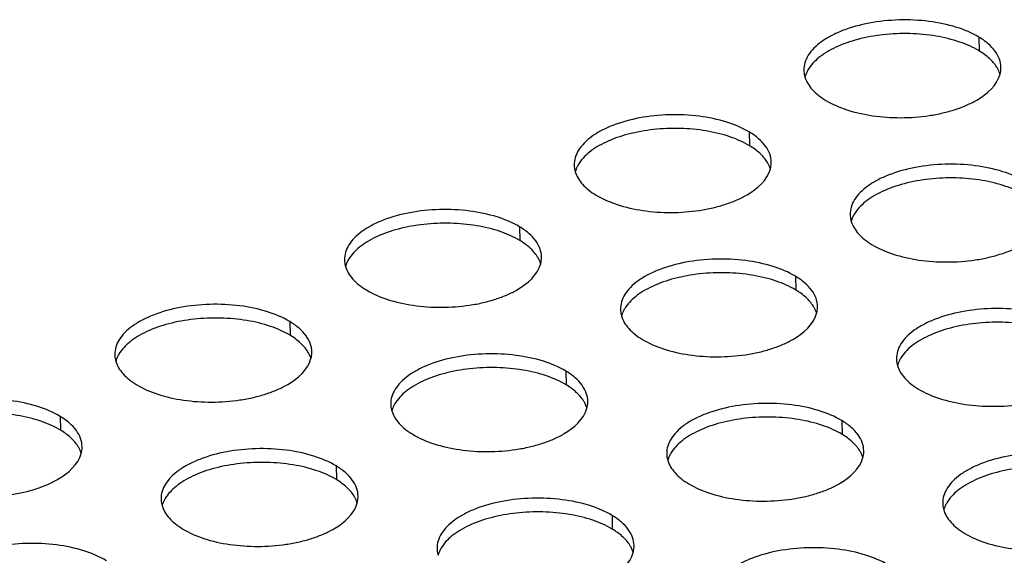
# Model space of a CAD drawing. Units: millimetres. Extents: x -12993 to -5734, y -3979 to 1154.
# Drawn here: x -6643 to -6603, y -1684 to -1662 of the extents above; entities that cross this region are included whole.
import ezdxf

# ---------------------------------------------------------------- set-up
doc = ezdxf.new("R2010")
doc.units = ezdxf.units.MM
doc.header["$LTSCALE"] = 23.1
doc.layers.add('02___PRT_ALL_AXES', color=7, linetype='CONTINUOUS')

msp = doc.modelspace()

# ---------------------------------------------------------------- linework, layer by layer
at = {"layer": '02___PRT_ALL_AXES', "color": 1, "linetype": 'Continuous'}
for p, q in [((-6603.591, -1662.965), (-6603.583, -1663.521)), ((-6612.915, -1666.813), (-6612.907, -1667.369)), ((-6622.24, -1670.661), (-6622.232, -1671.217)), ((-6611.037, -1672.671), (-6611.029, -1673.227)), ((-6631.564, -1674.509), (-6631.556, -1675.065)), ((-6620.361, -1676.519), (-6620.353, -1677.075)), ((-6640.888, -1678.357), (-6640.88, -1678.913)), ((-6609.159, -1678.529), (-6609.151, -1679.085)), ((-6629.685, -1680.367), (-6629.677, -1680.923)), ((-6618.483, -1682.377), (-6618.475, -1682.933))]:
    msp.add_line(p, q, dxfattribs=at)
for centre in [(-6609.564, -1664.879), (-6618.888, -1668.727), (-6607.686, -1670.737), (-6628.212, -1672.575), (-6617.01, -1674.585), (-6637.537, -1676.423), (-6605.807, -1676.595), (-6626.334, -1678.433), (-6615.131, -1680.443), (-6635.658, -1682.281), (-6603.929, -1682.453), (-6624.456, -1684.291)]:
    msp.add_arc(centre, 1.131, 157.9502, 164.8429, dxfattribs=at)
for points, knots in [([(-6603.591, -1662.965), (-6603.875, -1662.794), (-6604.541, -1662.518), (-6605.643, -1662.292), (-6606.84, -1662.237), (-6608.023, -1662.358), (-6608.943, -1662.606), (-6609.578, -1662.891), (-6609.971, -1663.129), (-6610.289, -1663.395), (-6610.524, -1663.683), (-6610.669, -1663.989), (-6610.7, -1664.203), (-6610.699, -1664.306)], [0, 0, 0, 0, 0.123192, 0.264882, 0.416195, 0.566513, 0.705388, 0.767888, 0.824735, 0.87567, 0.921001, 0.961798, 1, 1, 1, 1]), ([(-6603.583, -1663.521), (-6603.832, -1663.372), (-6604.405, -1663.122), (-6605.358, -1662.894), (-6606.404, -1662.798), (-6607.471, -1662.842), (-6608.482, -1663.023), (-6609.247, -1663.285), (-6609.767, -1663.56), (-6610.172, -1663.84), (-6610.421, -1664.101), (-6610.532, -1664.292)], [0, 0, 0, 0, 0.116282, 0.248867, 0.39152, 0.536553, 0.675958, 0.802492, 0.859261, 0.911117, 1, 1, 1, 1]), ([(-6602.7, -1664.19), (-6602.701, -1664.078), (-6602.747, -1663.843), (-6602.93, -1663.515), (-6603.218, -1663.214), (-6603.458, -1663.045), (-6603.591, -1662.965)], [0, 0, 0, 0, 0.213812, 0.444712, 0.704813, 1, 1, 1, 1]), ([(-6602.875, -1664.169), (-6602.955, -1664.042), (-6603.172, -1663.798), (-6603.435, -1663.61), (-6603.583, -1663.521)], [0, 0, 0, 0, 0.464592, 1, 1, 1, 1]), ([(-6602.788, -1664.328), (-6602.794, -1664.315), (-6602.82, -1664.26), (-6602.85, -1664.207), (-6602.875, -1664.169)], [0, 0, 0, 0, 0.245271, 1, 1, 1, 1]), ([(-6602.735, -1664.468), (-6602.729, -1664.445), (-6602.708, -1664.354), (-6602.699, -1664.26), (-6602.7, -1664.19)], [0, 0, 0, 0, 0.253522, 1, 1, 1, 1]), ([(-6610.699, -1664.306), (-6610.699, -1664.329), (-6610.694, -1664.423), (-6610.676, -1664.516), (-6610.655, -1664.584)], [0, 0, 0, 0, 0.24798, 1, 1, 1, 1]), ([(-6610.655, -1664.584), (-6610.628, -1664.673), (-6610.547, -1664.853), (-6610.361, -1665.101), (-6610.11, -1665.332), (-6609.914, -1665.467), (-6609.807, -1665.531)], [0, 0, 0, 0, 0.216285, 0.452001, 0.712424, 1, 1, 1, 1]), ([(-6610.532, -1664.292), (-6610.54, -1664.306), (-6610.569, -1664.358), (-6610.595, -1664.413), (-6610.612, -1664.455)], [0, 0, 0, 0, 0.255011, 1, 1, 1, 1]), ([(-6609.807, -1665.531), (-6609.541, -1665.691), (-6608.92, -1665.955), (-6607.891, -1666.183), (-6606.766, -1666.259), (-6605.813, -1666.19), (-6605.078, -1666.051), (-6604.567, -1665.912), (-6604.099, -1665.736), (-6603.399, -1665.389), (-6602.857, -1664.922), (-6602.735, -1664.468)], [0, 0, 0, 0, 0.120276, 0.258066, 0.405821, 0.554369, 0.626058, 0.694536, 0.75887, 0.81832, 1, 1, 1, 1]), ([(-6602.735, -1664.468), (-6602.739, -1664.456), (-6602.754, -1664.409), (-6602.772, -1664.362), (-6602.788, -1664.328)], [0, 0, 0, 0, 0.246892, 1, 1, 1, 1]), ([(-6612.915, -1666.813), (-6613.2, -1666.642), (-6613.865, -1666.366), (-6614.967, -1666.14), (-6616.164, -1666.084), (-6617.347, -1666.206), (-6618.267, -1666.454), (-6618.902, -1666.739), (-6619.296, -1666.977), (-6619.613, -1667.243), (-6619.848, -1667.531), (-6619.993, -1667.837), (-6620.025, -1668.051), (-6620.023, -1668.154)], [0, 0, 0, 0, 0.123192, 0.264882, 0.416195, 0.566513, 0.705388, 0.767888, 0.824735, 0.87567, 0.921001, 0.961798, 1, 1, 1, 1]), ([(-6612.907, -1667.369), (-6613.156, -1667.22), (-6613.73, -1666.97), (-6614.682, -1666.742), (-6615.728, -1666.646), (-6616.795, -1666.69), (-6617.807, -1666.871), (-6618.572, -1667.133), (-6619.091, -1667.408), (-6619.496, -1667.688), (-6619.745, -1667.949), (-6619.856, -1668.14)], [0, 0, 0, 0, 0.116282, 0.248867, 0.39152, 0.536553, 0.675958, 0.802492, 0.859261, 0.911117, 1, 1, 1, 1]), ([(-6612.024, -1668.038), (-6612.026, -1667.926), (-6612.071, -1667.691), (-6612.254, -1667.363), (-6612.542, -1667.062), (-6612.782, -1666.893), (-6612.915, -1666.813)], [0, 0, 0, 0, 0.213812, 0.444712, 0.704813, 1, 1, 1, 1]), ([(-6612.199, -1668.016), (-6612.279, -1667.89), (-6612.496, -1667.646), (-6612.76, -1667.458), (-6612.907, -1667.369)], [0, 0, 0, 0, 0.464592, 1, 1, 1, 1]), ([(-6620.023, -1668.154), (-6620.023, -1668.177), (-6620.018, -1668.271), (-6620, -1668.364), (-6619.98, -1668.431)], [0, 0, 0, 0, 0.24798, 1, 1, 1, 1]), ([(-6619.856, -1668.14), (-6619.864, -1668.154), (-6619.894, -1668.206), (-6619.919, -1668.261), (-6619.936, -1668.303)], [0, 0, 0, 0, 0.255011, 1, 1, 1, 1]), ([(-6612.112, -1668.176), (-6612.118, -1668.163), (-6612.144, -1668.108), (-6612.174, -1668.055), (-6612.199, -1668.016)], [0, 0, 0, 0, 0.245271, 1, 1, 1, 1]), ([(-6612.059, -1668.316), (-6612.063, -1668.304), (-6612.078, -1668.257), (-6612.097, -1668.21), (-6612.112, -1668.176)], [0, 0, 0, 0, 0.246892, 1, 1, 1, 1]), ([(-6612.059, -1668.316), (-6612.053, -1668.293), (-6612.032, -1668.202), (-6612.023, -1668.108), (-6612.024, -1668.038)], [0, 0, 0, 0, 0.253522, 1, 1, 1, 1]), ([(-6601.713, -1668.823), (-6601.997, -1668.652), (-6602.663, -1668.376), (-6603.764, -1668.15), (-6604.961, -1668.094), (-6606.145, -1668.216), (-6607.064, -1668.464), (-6607.7, -1668.749), (-6608.093, -1668.987), (-6608.411, -1669.253), (-6608.646, -1669.541), (-6608.791, -1669.847), (-6608.822, -1670.061), (-6608.821, -1670.164)], [0, 0, 0, 0, 0.123192, 0.264882, 0.416195, 0.566513, 0.705388, 0.767888, 0.824735, 0.87567, 0.921001, 0.961798, 1, 1, 1, 1]), ([(-6619.98, -1668.431), (-6619.953, -1668.521), (-6619.871, -1668.701), (-6619.685, -1668.949), (-6619.435, -1669.18), (-6619.238, -1669.314), (-6619.132, -1669.379)], [0, 0, 0, 0, 0.216285, 0.452001, 0.712424, 1, 1, 1, 1]), ([(-6619.132, -1669.379), (-6618.865, -1669.539), (-6618.244, -1669.803), (-6617.215, -1670.031), (-6616.09, -1670.107), (-6615.137, -1670.038), (-6614.402, -1669.899), (-6613.891, -1669.759), (-6613.423, -1669.584), (-6612.723, -1669.237), (-6612.182, -1668.77), (-6612.059, -1668.316)], [0, 0, 0, 0, 0.120276, 0.258066, 0.405821, 0.554369, 0.626058, 0.694536, 0.75887, 0.81832, 1, 1, 1, 1]), ([(-6601.705, -1669.379), (-6601.953, -1669.23), (-6602.527, -1668.98), (-6603.479, -1668.752), (-6604.526, -1668.656), (-6605.592, -1668.7), (-6606.604, -1668.881), (-6607.369, -1669.143), (-6607.889, -1669.418), (-6608.294, -1669.698), (-6608.542, -1669.959), (-6608.654, -1670.15)], [0, 0, 0, 0, 0.116282, 0.248867, 0.39152, 0.536553, 0.675958, 0.802492, 0.859261, 0.911117, 1, 1, 1, 1]), ([(-6622.24, -1670.661), (-6622.524, -1670.49), (-6623.19, -1670.214), (-6624.291, -1669.988), (-6625.488, -1669.932), (-6626.671, -1670.054), (-6627.591, -1670.302), (-6628.227, -1670.587), (-6628.62, -1670.825), (-6628.938, -1671.091), (-6629.172, -1671.379), (-6629.317, -1671.685), (-6629.349, -1671.899), (-6629.347, -1672.002)], [0, 0, 0, 0, 0.123192, 0.264882, 0.416195, 0.566513, 0.705388, 0.767888, 0.824735, 0.87567, 0.921001, 0.961798, 1, 1, 1, 1]), ([(-6608.821, -1670.164), (-6608.82, -1670.187), (-6608.816, -1670.281), (-6608.797, -1670.374), (-6608.777, -1670.441)], [0, 0, 0, 0, 0.24798, 1, 1, 1, 1]), ([(-6608.654, -1670.15), (-6608.662, -1670.163), (-6608.691, -1670.216), (-6608.717, -1670.271), (-6608.734, -1670.312)], [0, 0, 0, 0, 0.255011, 1, 1, 1, 1]), ([(-6622.232, -1671.217), (-6622.48, -1671.068), (-6623.054, -1670.818), (-6624.006, -1670.589), (-6625.052, -1670.494), (-6626.119, -1670.538), (-6627.131, -1670.719), (-6627.896, -1670.981), (-6628.416, -1671.256), (-6628.82, -1671.535), (-6629.069, -1671.797), (-6629.181, -1671.988)], [0, 0, 0, 0, 0.116282, 0.248867, 0.39152, 0.536553, 0.675958, 0.802492, 0.859261, 0.911117, 1, 1, 1, 1]), ([(-6608.777, -1670.441), (-6608.75, -1670.531), (-6608.669, -1670.711), (-6608.482, -1670.959), (-6608.232, -1671.19), (-6608.036, -1671.324), (-6607.929, -1671.389)], [0, 0, 0, 0, 0.216285, 0.452001, 0.712424, 1, 1, 1, 1]), ([(-6607.929, -1671.389), (-6607.662, -1671.549), (-6607.041, -1671.813), (-6606.012, -1672.041), (-6604.888, -1672.117), (-6603.934, -1672.048), (-6603.199, -1671.909), (-6602.689, -1671.769), (-6602.22, -1671.594), (-6601.52, -1671.247), (-6600.979, -1670.78), (-6600.857, -1670.326)], [0, 0, 0, 0, 0.120276, 0.258066, 0.405821, 0.554369, 0.626058, 0.694536, 0.75887, 0.81832, 1, 1, 1, 1]), ([(-6621.348, -1671.886), (-6621.35, -1671.773), (-6621.395, -1671.539), (-6621.578, -1671.211), (-6621.866, -1670.91), (-6622.107, -1670.741), (-6622.24, -1670.661)], [0, 0, 0, 0, 0.213812, 0.444712, 0.704813, 1, 1, 1, 1]), ([(-6621.523, -1671.864), (-6621.603, -1671.738), (-6621.82, -1671.494), (-6622.084, -1671.306), (-6622.232, -1671.217)], [0, 0, 0, 0, 0.464592, 1, 1, 1, 1]), ([(-6629.347, -1672.002), (-6629.347, -1672.025), (-6629.342, -1672.119), (-6629.324, -1672.212), (-6629.304, -1672.279)], [0, 0, 0, 0, 0.24798, 1, 1, 1, 1]), ([(-6629.181, -1671.988), (-6629.188, -1672.001), (-6629.218, -1672.054), (-6629.244, -1672.109), (-6629.26, -1672.15)], [0, 0, 0, 0, 0.255011, 1, 1, 1, 1]), ([(-6628.456, -1673.226), (-6628.189, -1673.387), (-6627.568, -1673.651), (-6626.539, -1673.879), (-6625.414, -1673.955), (-6624.461, -1673.886), (-6623.726, -1673.747), (-6623.215, -1673.607), (-6622.747, -1673.431), (-6622.047, -1673.085), (-6621.506, -1672.618), (-6621.383, -1672.164)], [0, 0, 0, 0, 0.120276, 0.258066, 0.405821, 0.554369, 0.626058, 0.694536, 0.75887, 0.81832, 1, 1, 1, 1]), ([(-6621.436, -1672.024), (-6621.442, -1672.01), (-6621.468, -1671.956), (-6621.499, -1671.903), (-6621.523, -1671.864)], [0, 0, 0, 0, 0.245271, 1, 1, 1, 1]), ([(-6621.384, -1672.164), (-6621.387, -1672.152), (-6621.402, -1672.105), (-6621.421, -1672.058), (-6621.436, -1672.024)], [0, 0, 0, 0, 0.246892, 1, 1, 1, 1]), ([(-6621.383, -1672.164), (-6621.377, -1672.141), (-6621.356, -1672.05), (-6621.347, -1671.956), (-6621.348, -1671.886)], [0, 0, 0, 0, 0.253522, 1, 1, 1, 1]), ([(-6611.037, -1672.671), (-6611.321, -1672.5), (-6611.987, -1672.224), (-6613.088, -1671.998), (-6614.285, -1671.942), (-6615.469, -1672.064), (-6616.389, -1672.312), (-6617.024, -1672.597), (-6617.417, -1672.835), (-6617.735, -1673.101), (-6617.97, -1673.389), (-6618.115, -1673.695), (-6618.146, -1673.909), (-6618.145, -1674.012)], [0, 0, 0, 0, 0.123192, 0.264882, 0.416195, 0.566513, 0.705388, 0.767888, 0.824735, 0.87567, 0.921001, 0.961798, 1, 1, 1, 1]), ([(-6629.304, -1672.279), (-6629.277, -1672.369), (-6629.195, -1672.549), (-6629.009, -1672.797), (-6628.759, -1673.028), (-6628.562, -1673.162), (-6628.456, -1673.226)], [0, 0, 0, 0, 0.216285, 0.452001, 0.712424, 1, 1, 1, 1]), ([(-6611.029, -1673.227), (-6611.277, -1673.077), (-6611.851, -1672.828), (-6612.803, -1672.599), (-6613.85, -1672.504), (-6614.917, -1672.548), (-6615.928, -1672.729), (-6616.693, -1672.991), (-6617.213, -1673.266), (-6617.618, -1673.545), (-6617.867, -1673.807), (-6617.978, -1673.998)], [0, 0, 0, 0, 0.116282, 0.248867, 0.39152, 0.536553, 0.675958, 0.802492, 0.859261, 0.911117, 1, 1, 1, 1]), ([(-6610.146, -1673.896), (-6610.147, -1673.783), (-6610.192, -1673.549), (-6610.376, -1673.221), (-6610.664, -1672.92), (-6610.904, -1672.751), (-6611.037, -1672.671)], [0, 0, 0, 0, 0.213812, 0.444712, 0.704813, 1, 1, 1, 1]), ([(-6610.321, -1673.874), (-6610.401, -1673.748), (-6610.617, -1673.504), (-6610.881, -1673.316), (-6611.029, -1673.227)], [0, 0, 0, 0, 0.464592, 1, 1, 1, 1]), ([(-6631.564, -1674.509), (-6631.848, -1674.338), (-6632.514, -1674.062), (-6633.615, -1673.836), (-6634.812, -1673.78), (-6635.996, -1673.902), (-6636.915, -1674.15), (-6637.551, -1674.435), (-6637.944, -1674.673), (-6638.262, -1674.938), (-6638.497, -1675.227), (-6638.641, -1675.533), (-6638.673, -1675.747), (-6638.671, -1675.85)], [0, 0, 0, 0, 0.123192, 0.264882, 0.416195, 0.566513, 0.705388, 0.767888, 0.824735, 0.87567, 0.921001, 0.961798, 1, 1, 1, 1]), ([(-6618.145, -1674.012), (-6618.144, -1674.035), (-6618.14, -1674.129), (-6618.121, -1674.222), (-6618.101, -1674.289)], [0, 0, 0, 0, 0.24798, 1, 1, 1, 1]), ([(-6617.978, -1673.998), (-6617.986, -1674.011), (-6618.015, -1674.064), (-6618.041, -1674.119), (-6618.058, -1674.16)], [0, 0, 0, 0, 0.255011, 1, 1, 1, 1]), ([(-6617.253, -1675.236), (-6616.986, -1675.397), (-6616.366, -1675.66), (-6615.336, -1675.889), (-6614.212, -1675.965), (-6613.258, -1675.896), (-6612.523, -1675.757), (-6612.013, -1675.617), (-6611.544, -1675.441), (-6610.845, -1675.095), (-6610.303, -1674.628), (-6610.181, -1674.174)], [0, 0, 0, 0, 0.120276, 0.258066, 0.405821, 0.554369, 0.626058, 0.694536, 0.75887, 0.81832, 1, 1, 1, 1]), ([(-6610.234, -1674.034), (-6610.24, -1674.02), (-6610.266, -1673.966), (-6610.296, -1673.913), (-6610.321, -1673.874)], [0, 0, 0, 0, 0.245271, 1, 1, 1, 1]), ([(-6610.181, -1674.174), (-6610.185, -1674.162), (-6610.2, -1674.115), (-6610.218, -1674.068), (-6610.234, -1674.034)], [0, 0, 0, 0, 0.246892, 1, 1, 1, 1]), ([(-6610.181, -1674.174), (-6610.175, -1674.151), (-6610.153, -1674.06), (-6610.145, -1673.966), (-6610.146, -1673.896)], [0, 0, 0, 0, 0.253522, 1, 1, 1, 1]), ([(-6599.834, -1674.681), (-6600.119, -1674.51), (-6600.784, -1674.234), (-6601.886, -1674.008), (-6603.083, -1673.952), (-6604.266, -1674.074), (-6605.186, -1674.322), (-6605.822, -1674.607), (-6606.215, -1674.845), (-6606.532, -1675.11), (-6606.767, -1675.399), (-6606.912, -1675.705), (-6606.944, -1675.919), (-6606.942, -1676.022)], [0, 0, 0, 0, 0.123192, 0.264882, 0.416195, 0.566513, 0.705388, 0.767888, 0.824735, 0.87567, 0.921001, 0.961798, 1, 1, 1, 1]), ([(-6631.556, -1675.065), (-6631.804, -1674.915), (-6632.378, -1674.666), (-6633.33, -1674.437), (-6634.377, -1674.342), (-6635.443, -1674.386), (-6636.455, -1674.567), (-6637.22, -1674.829), (-6637.74, -1675.103), (-6638.145, -1675.383), (-6638.393, -1675.645), (-6638.505, -1675.836)], [0, 0, 0, 0, 0.116282, 0.248867, 0.39152, 0.536553, 0.675958, 0.802492, 0.859261, 0.911117, 1, 1, 1, 1]), ([(-6630.672, -1675.734), (-6630.674, -1675.621), (-6630.719, -1675.387), (-6630.903, -1675.059), (-6631.191, -1674.758), (-6631.431, -1674.589), (-6631.564, -1674.509)], [0, 0, 0, 0, 0.213812, 0.444712, 0.704813, 1, 1, 1, 1]), ([(-6618.101, -1674.289), (-6618.074, -1674.379), (-6617.993, -1674.559), (-6617.806, -1674.807), (-6617.556, -1675.038), (-6617.36, -1675.172), (-6617.253, -1675.236)], [0, 0, 0, 0, 0.216285, 0.452001, 0.712424, 1, 1, 1, 1]), ([(-6599.826, -1675.237), (-6600.075, -1675.087), (-6600.649, -1674.838), (-6601.601, -1674.609), (-6602.647, -1674.514), (-6603.714, -1674.558), (-6604.726, -1674.739), (-6605.491, -1675.001), (-6606.01, -1675.275), (-6606.415, -1675.555), (-6606.664, -1675.817), (-6606.775, -1676.008)], [0, 0, 0, 0, 0.116282, 0.248867, 0.39152, 0.536553, 0.675958, 0.802492, 0.859261, 0.911117, 1, 1, 1, 1]), ([(-6630.847, -1675.712), (-6630.928, -1675.586), (-6631.144, -1675.342), (-6631.408, -1675.154), (-6631.556, -1675.065)], [0, 0, 0, 0, 0.464592, 1, 1, 1, 1]), ([(-6630.761, -1675.872), (-6630.767, -1675.858), (-6630.793, -1675.804), (-6630.823, -1675.751), (-6630.847, -1675.712)], [0, 0, 0, 0, 0.245271, 1, 1, 1, 1]), ([(-6630.708, -1676.012), (-6630.701, -1675.989), (-6630.68, -1675.898), (-6630.671, -1675.804), (-6630.672, -1675.734)], [0, 0, 0, 0, 0.253522, 1, 1, 1, 1]), ([(-6620.361, -1676.519), (-6620.645, -1676.348), (-6621.311, -1676.072), (-6622.413, -1675.845), (-6623.609, -1675.79), (-6624.793, -1675.912), (-6625.713, -1676.16), (-6626.348, -1676.445), (-6626.741, -1676.683), (-6627.059, -1676.948), (-6627.294, -1677.237), (-6627.439, -1677.543), (-6627.47, -1677.757), (-6627.469, -1677.86)], [0, 0, 0, 0, 0.123192, 0.264882, 0.416195, 0.566513, 0.705388, 0.767888, 0.824735, 0.87567, 0.921001, 0.961798, 1, 1, 1, 1]), ([(-6638.671, -1675.85), (-6638.671, -1675.873), (-6638.666, -1675.967), (-6638.648, -1676.06), (-6638.628, -1676.127)], [0, 0, 0, 0, 0.24798, 1, 1, 1, 1]), ([(-6638.628, -1676.127), (-6638.601, -1676.217), (-6638.519, -1676.397), (-6638.333, -1676.645), (-6638.083, -1676.876), (-6637.887, -1677.01), (-6637.78, -1677.074)], [0, 0, 0, 0, 0.216285, 0.452001, 0.712424, 1, 1, 1, 1]), ([(-6638.505, -1675.836), (-6638.512, -1675.849), (-6638.542, -1675.902), (-6638.568, -1675.957), (-6638.585, -1675.998)], [0, 0, 0, 0, 0.255011, 1, 1, 1, 1]), ([(-6637.78, -1677.074), (-6637.513, -1677.235), (-6636.892, -1677.498), (-6635.863, -1677.727), (-6634.738, -1677.803), (-6633.785, -1677.734), (-6633.05, -1677.595), (-6632.539, -1677.455), (-6632.071, -1677.279), (-6631.371, -1676.933), (-6630.83, -1676.466), (-6630.708, -1676.012)], [0, 0, 0, 0, 0.120276, 0.258066, 0.405821, 0.554369, 0.626058, 0.694536, 0.75887, 0.81832, 1, 1, 1, 1]), ([(-6630.708, -1676.012), (-6630.711, -1676), (-6630.727, -1675.953), (-6630.745, -1675.906), (-6630.761, -1675.872)], [0, 0, 0, 0, 0.246892, 1, 1, 1, 1]), ([(-6606.942, -1676.022), (-6606.942, -1676.045), (-6606.937, -1676.139), (-6606.919, -1676.232), (-6606.899, -1676.299)], [0, 0, 0, 0, 0.24798, 1, 1, 1, 1]), ([(-6606.775, -1676.008), (-6606.783, -1676.021), (-6606.813, -1676.074), (-6606.839, -1676.129), (-6606.855, -1676.17)], [0, 0, 0, 0, 0.255011, 1, 1, 1, 1]), ([(-6606.051, -1677.246), (-6605.784, -1677.407), (-6605.163, -1677.67), (-6604.134, -1677.899), (-6603.009, -1677.975), (-6602.056, -1677.906), (-6601.321, -1677.767), (-6600.81, -1677.627), (-6600.342, -1677.451), (-6599.642, -1677.105), (-6599.101, -1676.638), (-6598.978, -1676.184)], [0, 0, 0, 0, 0.120276, 0.258066, 0.405821, 0.554369, 0.626058, 0.694536, 0.75887, 0.81832, 1, 1, 1, 1]), ([(-6620.353, -1677.075), (-6620.602, -1676.925), (-6621.175, -1676.676), (-6622.128, -1676.447), (-6623.174, -1676.352), (-6624.241, -1676.396), (-6625.252, -1676.577), (-6626.017, -1676.839), (-6626.537, -1677.113), (-6626.942, -1677.393), (-6627.191, -1677.655), (-6627.302, -1677.846)], [0, 0, 0, 0, 0.116282, 0.248867, 0.39152, 0.536553, 0.675958, 0.802492, 0.859261, 0.911117, 1, 1, 1, 1]), ([(-6619.47, -1677.744), (-6619.471, -1677.631), (-6619.517, -1677.397), (-6619.7, -1677.069), (-6619.988, -1676.768), (-6620.228, -1676.599), (-6620.361, -1676.519)], [0, 0, 0, 0, 0.213812, 0.444712, 0.704813, 1, 1, 1, 1]), ([(-6606.899, -1676.299), (-6606.872, -1676.389), (-6606.79, -1676.569), (-6606.604, -1676.817), (-6606.354, -1677.048), (-6606.157, -1677.182), (-6606.051, -1677.246)], [0, 0, 0, 0, 0.216285, 0.452001, 0.712424, 1, 1, 1, 1]), ([(-6619.645, -1677.722), (-6619.725, -1677.596), (-6619.942, -1677.352), (-6620.205, -1677.164), (-6620.353, -1677.075)], [0, 0, 0, 0, 0.464592, 1, 1, 1, 1]), ([(-6640.888, -1678.357), (-6641.172, -1678.186), (-6641.838, -1677.91), (-6642.939, -1677.683), (-6644.136, -1677.628), (-6645.32, -1677.75), (-6646.24, -1677.998), (-6646.875, -1678.283), (-6647.268, -1678.521), (-6647.586, -1678.786), (-6647.821, -1679.074), (-6647.966, -1679.38), (-6647.997, -1679.595), (-6647.996, -1679.698)], [0, 0, 0, 0, 0.123192, 0.264882, 0.416195, 0.566513, 0.705388, 0.767888, 0.824735, 0.87567, 0.921001, 0.961798, 1, 1, 1, 1]), ([(-6619.558, -1677.882), (-6619.564, -1677.868), (-6619.59, -1677.814), (-6619.62, -1677.761), (-6619.645, -1677.722)], [0, 0, 0, 0, 0.245271, 1, 1, 1, 1]), ([(-6619.505, -1678.022), (-6619.499, -1677.999), (-6619.477, -1677.908), (-6619.469, -1677.814), (-6619.47, -1677.744)], [0, 0, 0, 0, 0.253522, 1, 1, 1, 1]), ([(-6609.159, -1678.529), (-6609.443, -1678.358), (-6610.109, -1678.082), (-6611.21, -1677.855), (-6612.407, -1677.8), (-6613.59, -1677.922), (-6614.51, -1678.17), (-6615.146, -1678.455), (-6615.539, -1678.693), (-6615.857, -1678.958), (-6616.092, -1679.247), (-6616.236, -1679.552), (-6616.268, -1679.767), (-6616.266, -1679.87)], [0, 0, 0, 0, 0.123192, 0.264882, 0.416195, 0.566513, 0.705388, 0.767888, 0.824735, 0.87567, 0.921001, 0.961798, 1, 1, 1, 1]), ([(-6640.88, -1678.913), (-6641.128, -1678.763), (-6641.702, -1678.514), (-6642.654, -1678.285), (-6643.701, -1678.19), (-6644.768, -1678.234), (-6645.779, -1678.415), (-6646.544, -1678.677), (-6647.064, -1678.951), (-6647.469, -1679.231), (-6647.718, -1679.492), (-6647.829, -1679.684)], [0, 0, 0, 0, 0.116282, 0.248867, 0.39152, 0.536553, 0.675958, 0.802492, 0.859261, 0.911117, 1, 1, 1, 1]), ([(-6627.469, -1677.86), (-6627.469, -1677.883), (-6627.464, -1677.977), (-6627.446, -1678.07), (-6627.425, -1678.137)], [0, 0, 0, 0, 0.24798, 1, 1, 1, 1]), ([(-6627.425, -1678.137), (-6627.398, -1678.227), (-6627.317, -1678.407), (-6627.13, -1678.655), (-6626.88, -1678.886), (-6626.684, -1679.02), (-6626.577, -1679.084)], [0, 0, 0, 0, 0.216285, 0.452001, 0.712424, 1, 1, 1, 1]), ([(-6627.302, -1677.846), (-6627.31, -1677.859), (-6627.339, -1677.912), (-6627.365, -1677.967), (-6627.382, -1678.008)], [0, 0, 0, 0, 0.255011, 1, 1, 1, 1]), ([(-6626.577, -1679.084), (-6626.311, -1679.245), (-6625.69, -1679.508), (-6624.661, -1679.737), (-6623.536, -1679.813), (-6622.583, -1679.744), (-6621.847, -1679.605), (-6621.337, -1679.465), (-6620.869, -1679.289), (-6620.169, -1678.943), (-6619.627, -1678.476), (-6619.505, -1678.022)], [0, 0, 0, 0, 0.120276, 0.258066, 0.405821, 0.554369, 0.626058, 0.694536, 0.75887, 0.81832, 1, 1, 1, 1]), ([(-6619.505, -1678.022), (-6619.509, -1678.01), (-6619.524, -1677.963), (-6619.542, -1677.916), (-6619.558, -1677.882)], [0, 0, 0, 0, 0.246892, 1, 1, 1, 1]), ([(-6639.996, -1679.582), (-6639.998, -1679.469), (-6640.043, -1679.235), (-6640.227, -1678.907), (-6640.515, -1678.606), (-6640.755, -1678.437), (-6640.888, -1678.357)], [0, 0, 0, 0, 0.213812, 0.444712, 0.704813, 1, 1, 1, 1]), ([(-6609.151, -1679.085), (-6609.399, -1678.935), (-6609.973, -1678.686), (-6610.925, -1678.457), (-6611.972, -1678.362), (-6613.038, -1678.406), (-6614.05, -1678.587), (-6614.815, -1678.849), (-6615.335, -1679.123), (-6615.739, -1679.403), (-6615.988, -1679.664), (-6616.1, -1679.856)], [0, 0, 0, 0, 0.116282, 0.248867, 0.39152, 0.536553, 0.675958, 0.802492, 0.859261, 0.911117, 1, 1, 1, 1]), ([(-6608.267, -1679.754), (-6608.269, -1679.641), (-6608.314, -1679.407), (-6608.497, -1679.079), (-6608.785, -1678.778), (-6609.026, -1678.609), (-6609.159, -1678.529)], [0, 0, 0, 0, 0.213812, 0.444712, 0.704813, 1, 1, 1, 1]), ([(-6640.171, -1679.56), (-6640.252, -1679.434), (-6640.468, -1679.19), (-6640.732, -1679.002), (-6640.88, -1678.913)], [0, 0, 0, 0, 0.464592, 1, 1, 1, 1]), ([(-6608.442, -1679.732), (-6608.522, -1679.606), (-6608.739, -1679.362), (-6609.003, -1679.174), (-6609.151, -1679.085)], [0, 0, 0, 0, 0.464592, 1, 1, 1, 1]), ([(-6640.085, -1679.72), (-6640.091, -1679.706), (-6640.117, -1679.652), (-6640.147, -1679.599), (-6640.171, -1679.56)], [0, 0, 0, 0, 0.245271, 1, 1, 1, 1]), ([(-6640.032, -1679.86), (-6640.035, -1679.848), (-6640.051, -1679.8), (-6640.069, -1679.754), (-6640.085, -1679.72)], [0, 0, 0, 0, 0.246892, 1, 1, 1, 1]), ([(-6640.032, -1679.86), (-6640.026, -1679.837), (-6640.004, -1679.746), (-6639.995, -1679.652), (-6639.996, -1679.582)], [0, 0, 0, 0, 0.253522, 1, 1, 1, 1]), ([(-6629.685, -1680.367), (-6629.97, -1680.196), (-6630.635, -1679.92), (-6631.737, -1679.693), (-6632.934, -1679.638), (-6634.117, -1679.76), (-6635.037, -1680.008), (-6635.672, -1680.293), (-6636.066, -1680.531), (-6636.383, -1680.796), (-6636.618, -1681.084), (-6636.763, -1681.39), (-6636.795, -1681.605), (-6636.793, -1681.708)], [0, 0, 0, 0, 0.123192, 0.264882, 0.416195, 0.566513, 0.705388, 0.767888, 0.824735, 0.87567, 0.921001, 0.961798, 1, 1, 1, 1]), ([(-6608.355, -1679.892), (-6608.362, -1679.878), (-6608.388, -1679.824), (-6608.418, -1679.771), (-6608.442, -1679.732)], [0, 0, 0, 0, 0.245271, 1, 1, 1, 1]), ([(-6608.302, -1680.032), (-6608.296, -1680.009), (-6608.275, -1679.918), (-6608.266, -1679.824), (-6608.267, -1679.754)], [0, 0, 0, 0, 0.253522, 1, 1, 1, 1]), ([(-6647.104, -1680.922), (-6646.837, -1681.083), (-6646.216, -1681.346), (-6645.187, -1681.575), (-6644.063, -1681.651), (-6643.109, -1681.582), (-6642.374, -1681.443), (-6641.864, -1681.303), (-6641.395, -1681.127), (-6640.695, -1680.781), (-6640.154, -1680.314), (-6640.032, -1679.86)], [0, 0, 0, 0, 0.120276, 0.258066, 0.405821, 0.554369, 0.626058, 0.694536, 0.75887, 0.81832, 1, 1, 1, 1]), ([(-6629.677, -1680.923), (-6629.926, -1680.773), (-6630.5, -1680.524), (-6631.452, -1680.295), (-6632.498, -1680.2), (-6633.565, -1680.244), (-6634.576, -1680.425), (-6635.342, -1680.687), (-6635.861, -1680.961), (-6636.266, -1681.241), (-6636.515, -1681.502), (-6636.626, -1681.694)], [0, 0, 0, 0, 0.116282, 0.248867, 0.39152, 0.536553, 0.675958, 0.802492, 0.859261, 0.911117, 1, 1, 1, 1]), ([(-6616.266, -1679.87), (-6616.266, -1679.893), (-6616.261, -1679.987), (-6616.243, -1680.08), (-6616.223, -1680.147)], [0, 0, 0, 0, 0.24798, 1, 1, 1, 1]), ([(-6616.223, -1680.147), (-6616.196, -1680.237), (-6616.114, -1680.417), (-6615.928, -1680.665), (-6615.678, -1680.896), (-6615.481, -1681.03), (-6615.375, -1681.094)], [0, 0, 0, 0, 0.216285, 0.452001, 0.712424, 1, 1, 1, 1]), ([(-6616.1, -1679.856), (-6616.107, -1679.869), (-6616.137, -1679.922), (-6616.163, -1679.977), (-6616.18, -1680.018)], [0, 0, 0, 0, 0.255011, 1, 1, 1, 1]), ([(-6615.375, -1681.094), (-6615.108, -1681.255), (-6614.487, -1681.518), (-6613.458, -1681.747), (-6612.333, -1681.823), (-6611.38, -1681.754), (-6610.645, -1681.615), (-6610.134, -1681.475), (-6609.666, -1681.299), (-6608.966, -1680.953), (-6608.425, -1680.486), (-6608.302, -1680.032)], [0, 0, 0, 0, 0.120276, 0.258066, 0.405821, 0.554369, 0.626058, 0.694536, 0.75887, 0.81832, 1, 1, 1, 1]), ([(-6608.303, -1680.032), (-6608.306, -1680.02), (-6608.321, -1679.972), (-6608.34, -1679.926), (-6608.355, -1679.892)], [0, 0, 0, 0, 0.246892, 1, 1, 1, 1]), ([(-6597.956, -1680.539), (-6598.24, -1680.368), (-6598.906, -1680.092), (-6600.008, -1679.865), (-6601.204, -1679.81), (-6602.388, -1679.932), (-6603.308, -1680.18), (-6603.943, -1680.465), (-6604.336, -1680.703), (-6604.654, -1680.968), (-6604.889, -1681.256), (-6605.034, -1681.562), (-6605.065, -1681.777), (-6605.064, -1681.88)], [0, 0, 0, 0, 0.123192, 0.264882, 0.416195, 0.566513, 0.705388, 0.767888, 0.824735, 0.87567, 0.921001, 0.961798, 1, 1, 1, 1]), ([(-6628.794, -1681.592), (-6628.795, -1681.479), (-6628.841, -1681.245), (-6629.024, -1680.917), (-6629.312, -1680.616), (-6629.552, -1680.447), (-6629.685, -1680.367)], [0, 0, 0, 0, 0.213812, 0.444712, 0.704813, 1, 1, 1, 1]), ([(-6597.948, -1681.095), (-6598.196, -1680.945), (-6598.77, -1680.696), (-6599.722, -1680.467), (-6600.769, -1680.372), (-6601.836, -1680.416), (-6602.847, -1680.597), (-6603.612, -1680.859), (-6604.132, -1681.133), (-6604.537, -1681.413), (-6604.786, -1681.674), (-6604.897, -1681.866)], [0, 0, 0, 0, 0.116282, 0.248867, 0.39152, 0.536553, 0.675958, 0.802492, 0.859261, 0.911117, 1, 1, 1, 1]), ([(-6628.969, -1681.57), (-6629.049, -1681.444), (-6629.266, -1681.2), (-6629.53, -1681.012), (-6629.677, -1680.923)], [0, 0, 0, 0, 0.464592, 1, 1, 1, 1]), ([(-6636.793, -1681.708), (-6636.793, -1681.731), (-6636.788, -1681.825), (-6636.77, -1681.918), (-6636.749, -1681.985)], [0, 0, 0, 0, 0.24798, 1, 1, 1, 1]), ([(-6636.626, -1681.694), (-6636.634, -1681.707), (-6636.664, -1681.76), (-6636.689, -1681.815), (-6636.706, -1681.856)], [0, 0, 0, 0, 0.255011, 1, 1, 1, 1]), ([(-6628.882, -1681.73), (-6628.888, -1681.716), (-6628.914, -1681.661), (-6628.944, -1681.609), (-6628.969, -1681.57)], [0, 0, 0, 0, 0.245271, 1, 1, 1, 1]), ([(-6628.829, -1681.87), (-6628.833, -1681.858), (-6628.848, -1681.81), (-6628.867, -1681.764), (-6628.882, -1681.73)], [0, 0, 0, 0, 0.246892, 1, 1, 1, 1]), ([(-6628.829, -1681.87), (-6628.823, -1681.847), (-6628.802, -1681.756), (-6628.793, -1681.662), (-6628.794, -1681.592)], [0, 0, 0, 0, 0.253522, 1, 1, 1, 1]), ([(-6618.483, -1682.377), (-6618.767, -1682.206), (-6619.433, -1681.93), (-6620.534, -1681.703), (-6621.731, -1681.648), (-6622.915, -1681.77), (-6623.834, -1682.018), (-6624.47, -1682.303), (-6624.863, -1682.541), (-6625.181, -1682.806), (-6625.416, -1683.094), (-6625.561, -1683.4), (-6625.592, -1683.615), (-6625.59, -1683.718)], [0, 0, 0, 0, 0.123192, 0.264882, 0.416195, 0.566513, 0.705388, 0.767888, 0.824735, 0.87567, 0.921001, 0.961798, 1, 1, 1, 1]), ([(-6636.749, -1681.985), (-6636.722, -1682.075), (-6636.641, -1682.255), (-6636.455, -1682.503), (-6636.205, -1682.734), (-6636.008, -1682.868), (-6635.902, -1682.932)], [0, 0, 0, 0, 0.216285, 0.452001, 0.712424, 1, 1, 1, 1]), ([(-6635.902, -1682.932), (-6635.635, -1683.093), (-6635.014, -1683.356), (-6633.985, -1683.585), (-6632.86, -1683.661), (-6631.907, -1683.592), (-6631.172, -1683.453), (-6630.661, -1683.313), (-6630.193, -1683.137), (-6629.493, -1682.79), (-6628.952, -1682.324), (-6628.829, -1681.87)], [0, 0, 0, 0, 0.120276, 0.258066, 0.405821, 0.554369, 0.626058, 0.694536, 0.75887, 0.81832, 1, 1, 1, 1]), ([(-6605.064, -1681.88), (-6605.063, -1681.903), (-6605.059, -1681.997), (-6605.041, -1682.09), (-6605.02, -1682.157)], [0, 0, 0, 0, 0.24798, 1, 1, 1, 1]), ([(-6605.02, -1682.157), (-6604.993, -1682.247), (-6604.912, -1682.427), (-6604.725, -1682.675), (-6604.475, -1682.906), (-6604.279, -1683.04), (-6604.172, -1683.104)], [0, 0, 0, 0, 0.216285, 0.452001, 0.712424, 1, 1, 1, 1]), ([(-6604.897, -1681.866), (-6604.905, -1681.879), (-6604.934, -1681.932), (-6604.96, -1681.987), (-6604.977, -1682.028)], [0, 0, 0, 0, 0.255011, 1, 1, 1, 1]), ([(-6604.172, -1683.104), (-6603.905, -1683.265), (-6603.285, -1683.528), (-6602.256, -1683.757), (-6601.131, -1683.833), (-6600.177, -1683.764), (-6599.442, -1683.625), (-6598.932, -1683.485), (-6598.463, -1683.309), (-6597.764, -1682.963), (-6597.222, -1682.496), (-6597.1, -1682.042)], [0, 0, 0, 0, 0.120276, 0.258066, 0.405821, 0.554369, 0.626058, 0.694536, 0.75887, 0.81832, 1, 1, 1, 1]), ([(-6618.475, -1682.933), (-6618.723, -1682.783), (-6619.297, -1682.533), (-6620.249, -1682.305), (-6621.296, -1682.209), (-6622.362, -1682.254), (-6623.374, -1682.435), (-6624.139, -1682.697), (-6624.659, -1682.971), (-6625.064, -1683.251), (-6625.312, -1683.512), (-6625.424, -1683.704)], [0, 0, 0, 0, 0.116282, 0.248867, 0.39152, 0.536553, 0.675958, 0.802492, 0.859261, 0.911117, 1, 1, 1, 1]), ([(-6617.591, -1683.602), (-6617.593, -1683.489), (-6617.638, -1683.255), (-6617.822, -1682.927), (-6618.11, -1682.626), (-6618.35, -1682.457), (-6618.483, -1682.377)], [0, 0, 0, 0, 0.213812, 0.444712, 0.704813, 1, 1, 1, 1]), ([(-6617.766, -1683.58), (-6617.847, -1683.454), (-6618.063, -1683.21), (-6618.327, -1683.021), (-6618.475, -1682.933)], [0, 0, 0, 0, 0.464592, 1, 1, 1, 1]), ([(-6639.01, -1684.215), (-6639.294, -1684.044), (-6639.96, -1683.768), (-6641.061, -1683.541), (-6642.258, -1683.486), (-6643.441, -1683.608), (-6644.361, -1683.856), (-6644.997, -1684.141), (-6645.39, -1684.379), (-6645.707, -1684.644), (-6645.942, -1684.932), (-6646.087, -1685.238), (-6646.119, -1685.453), (-6646.117, -1685.555)], [0, 0, 0, 0, 0.123192, 0.264882, 0.416195, 0.566513, 0.705388, 0.767888, 0.824735, 0.87567, 0.921001, 0.961798, 1, 1, 1, 1]), ([(-6625.59, -1683.718), (-6625.59, -1683.741), (-6625.585, -1683.835), (-6625.567, -1683.928), (-6625.547, -1683.995)], [0, 0, 0, 0, 0.24798, 1, 1, 1, 1]), ([(-6625.424, -1683.704), (-6625.432, -1683.717), (-6625.461, -1683.77), (-6625.487, -1683.825), (-6625.504, -1683.866)], [0, 0, 0, 0, 0.255011, 1, 1, 1, 1]), ([(-6617.68, -1683.74), (-6617.686, -1683.726), (-6617.712, -1683.671), (-6617.742, -1683.619), (-6617.766, -1683.58)], [0, 0, 0, 0, 0.245271, 1, 1, 1, 1]), ([(-6617.627, -1683.88), (-6617.63, -1683.868), (-6617.646, -1683.82), (-6617.664, -1683.774), (-6617.68, -1683.74)], [0, 0, 0, 0, 0.246892, 1, 1, 1, 1]), ([(-6617.627, -1683.88), (-6617.62, -1683.857), (-6617.599, -1683.766), (-6617.59, -1683.672), (-6617.591, -1683.602)], [0, 0, 0, 0, 0.253522, 1, 1, 1, 1]), ([(-6607.28, -1684.387), (-6607.564, -1684.216), (-6608.23, -1683.94), (-6609.332, -1683.713), (-6610.529, -1683.658), (-6611.712, -1683.78), (-6612.632, -1684.028), (-6613.267, -1684.313), (-6613.66, -1684.551), (-6613.978, -1684.816), (-6614.213, -1685.104), (-6614.358, -1685.41), (-6614.389, -1685.625), (-6614.388, -1685.727)], [0, 0, 0, 0, 0.123192, 0.264882, 0.416195, 0.566513, 0.705388, 0.767888, 0.824735, 0.87567, 0.921001, 0.961798, 1, 1, 1, 1]), ([(-6624.699, -1684.942), (-6624.432, -1685.103), (-6623.811, -1685.366), (-6622.782, -1685.595), (-6621.657, -1685.671), (-6620.704, -1685.601), (-6619.969, -1685.463), (-6619.459, -1685.323), (-6618.99, -1685.147), (-6618.29, -1684.8), (-6617.749, -1684.334), (-6617.627, -1683.88)], [0, 0, 0, 0, 0.120276, 0.258066, 0.405821, 0.554369, 0.626058, 0.694536, 0.75887, 0.81832, 1, 1, 1, 1])]:
    msp.add_open_spline(points, degree=3, knots=knots, dxfattribs=at)

doc.saveas('drawing.dxf')
